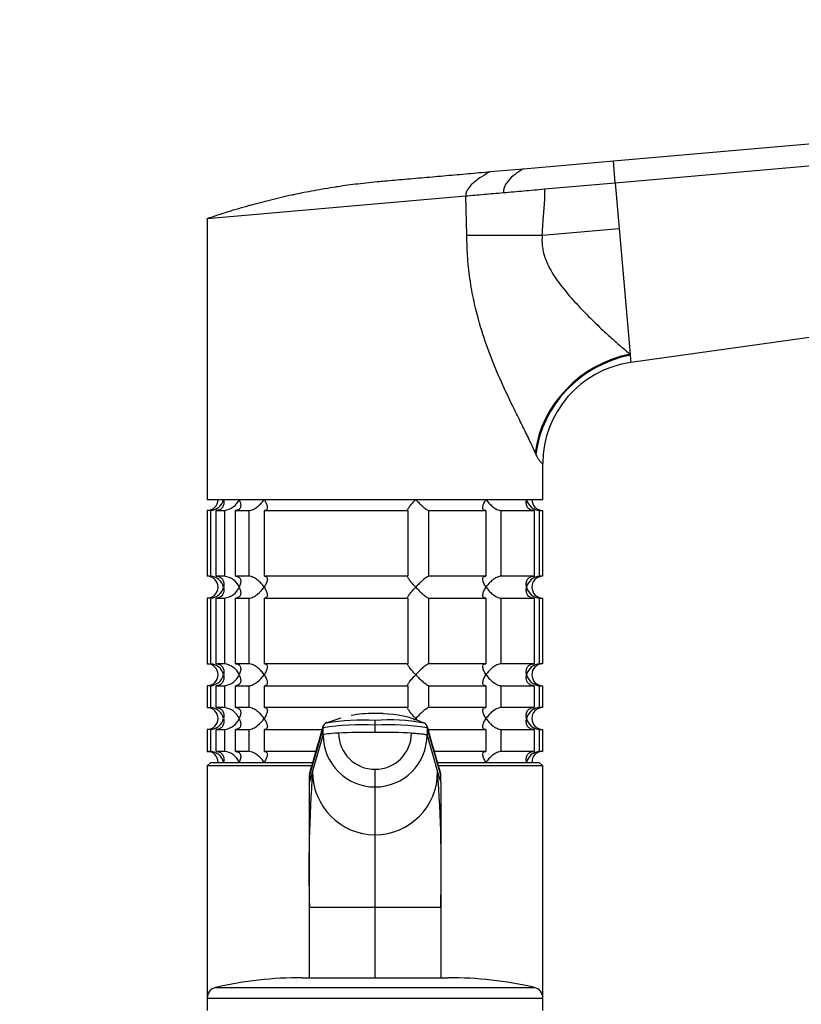
# Model space of a CAD drawing. Units: millimetres. Extents: x 0 to 1478, y 0 to 1758.
# Drawn here: x 1102 to 1209, y 1209 to 1344 of the extents above; entities that cross this region are included whole.
import ezdxf
from ezdxf import colors
from ezdxf.entities.mleader import LeaderData, LeaderLine
from ezdxf.math import Vec2, Vec3

# ---------------------------------------------------------------- set-up
doc = ezdxf.new("R2010")
doc.units = ezdxf.units.MM
doc.layers.add('DV4_Défaut', color=7, linetype='Continuous')
doc.layers.add('Défaut', color=7, linetype='Continuous')

# ---------------------------------------------------------------- blocks, each defined once
blk = doc.blocks.new('_DOT')
at = {"color": 0}
blk.add_line((0, 0), (-1, 0), dxfattribs=at)
at = {"color": 0, "const_width": 0.333}
blk.add_lwpolyline([(-0.1665, 0, 1), (0.1665, 0, 1)], format="xyb", close=True, dxfattribs=at)
blk = doc.blocks.new('SE3')
at = {"layer": 'DV4_Défaut', "color": 7, "linetype": 'Continuous'}
for p, q in [((1183.67, 1324.5), (1301.17, 1334.78)), ((1183.93, 1321.5), (1301.43, 1331.78)), ((1166.8, 1323.03), (1171.36, 1323.43)), ((1171.36, 1323.43), (1183.67, 1324.5)), ((1183.93, 1321.5), (1183.67, 1324.5)), ((1174.23, 1320.66), (1183.93, 1321.5)), ((1183.93, 1321.5), (1184.48, 1315.24)), ((1128, 1316.61), (1163.43, 1319.71)), ((1163.58, 1314.31), (1163.43, 1319.71)), ((1128, 1316.61), (1128, 1278.11)), ((1173.9, 1314.31), (1184.48, 1315.24)), ((1184.48, 1315.24), (1185.98, 1298.03)), ((1163.58, 1314.31), (1173.9, 1314.31)), ((1278.56, 1309.75), (1186.08, 1296.9)), ((1185.98, 1298.03), (1185.99, 1297.91)), ((1185.99, 1297.91), (1186.08, 1296.9)), ((1173.05, 1284.34), (1172.96, 1284.55)), ((1174, 1278.11), (1174, 1283.03)), ((1128, 1278.11), (1174, 1278.11)), ((1128.45, 1276.61), (1128, 1276.61)), ((1128, 1276.61), (1128, 1267.61)), ((1128.45, 1276.61), (1128.45, 1267.61)), ((1129.22, 1276.61), (1130.38, 1276.61)), ((1129.22, 1267.61), (1129.22, 1276.61)), ((1130.38, 1276.61), (1130.38, 1267.61)), ((1131.88, 1276.61), (1133.72, 1276.61)), ((1131.88, 1267.61), (1131.88, 1276.61)), ((1133.72, 1276.61), (1133.72, 1267.61)), ((1135.84, 1276.61), (1155.5, 1276.61)), ((1135.84, 1267.61), (1135.84, 1276.61)), ((1155.5, 1276.61), (1155.5, 1267.61)), ((1158.39, 1276.61), (1166.17, 1276.61)), ((1158.39, 1267.61), (1158.39, 1276.61)), ((1166.17, 1276.61), (1166.17, 1267.61)), ((1168.29, 1276.61), (1172.79, 1276.61)), ((1168.29, 1267.61), (1168.29, 1276.61)), ((1172.79, 1276.61), (1172.79, 1267.61)), ((1173.56, 1276.61), (1173.96, 1276.61)), ((1173.56, 1267.61), (1173.56, 1276.61)), ((1173.96, 1276.61), (1173.96, 1267.61)), ((1128.45, 1267.61), (1128, 1267.61)), ((1130.38, 1267.61), (1129.22, 1267.61)), ((1133.72, 1267.61), (1131.88, 1267.61)), ((1155.5, 1267.61), (1135.84, 1267.61)), ((1166.17, 1267.61), (1158.39, 1267.61)), ((1172.79, 1267.61), (1168.29, 1267.61)), ((1173.96, 1267.61), (1173.56, 1267.61)), ((1128.45, 1264.61), (1128, 1264.61)), ((1128, 1264.61), (1128, 1255.61)), ((1128.45, 1264.61), (1128.45, 1255.61)), ((1129.22, 1264.61), (1130.38, 1264.61)), ((1129.22, 1255.61), (1129.22, 1264.61)), ((1130.38, 1264.61), (1130.38, 1255.61)), ((1131.88, 1264.61), (1133.72, 1264.61)), ((1131.88, 1255.61), (1131.88, 1264.61)), ((1133.72, 1264.61), (1133.72, 1255.61)), ((1135.84, 1264.61), (1155.5, 1264.61)), ((1135.84, 1255.61), (1135.84, 1264.61)), ((1155.5, 1264.61), (1155.5, 1255.61)), ((1158.39, 1264.61), (1166.17, 1264.61)), ((1158.39, 1255.61), (1158.39, 1264.61)), ((1166.17, 1264.61), (1166.17, 1255.61)), ((1168.29, 1264.61), (1172.79, 1264.61)), ((1168.29, 1255.61), (1168.29, 1264.61)), ((1172.79, 1264.61), (1172.79, 1255.61)), ((1173.56, 1264.61), (1173.96, 1264.61)), ((1173.56, 1255.61), (1173.56, 1264.61)), ((1173.96, 1264.61), (1173.96, 1255.61)), ((1128, 1255.61), (1128.45, 1255.61)), ((1130.38, 1255.61), (1129.22, 1255.61)), ((1133.72, 1255.61), (1131.88, 1255.61)), ((1155.5, 1255.61), (1135.84, 1255.61)), ((1166.17, 1255.61), (1158.39, 1255.61)), ((1172.79, 1255.61), (1168.29, 1255.61)), ((1173.96, 1255.61), (1173.56, 1255.61)), ((1128.45, 1252.61), (1128, 1252.61)), ((1128, 1252.61), (1128, 1249.61)), ((1128.45, 1252.61), (1128.45, 1249.61)), ((1129.22, 1252.61), (1130.38, 1252.61)), ((1129.22, 1249.61), (1129.22, 1252.61)), ((1130.38, 1252.61), (1130.38, 1249.61)), ((1131.88, 1252.61), (1133.72, 1252.61)), ((1131.88, 1249.61), (1131.88, 1252.61)), ((1133.72, 1252.61), (1133.72, 1249.61)), ((1135.84, 1252.61), (1155.5, 1252.61)), ((1135.84, 1249.61), (1135.84, 1252.61)), ((1155.5, 1252.61), (1155.5, 1249.61)), ((1158.39, 1252.61), (1166.17, 1252.61)), ((1158.39, 1249.61), (1158.39, 1252.61)), ((1166.17, 1252.61), (1166.17, 1249.61)), ((1168.29, 1252.61), (1172.79, 1252.61)), ((1168.29, 1249.61), (1168.29, 1252.61)), ((1172.79, 1252.61), (1172.79, 1249.61)), ((1173.56, 1252.61), (1173.96, 1252.61)), ((1173.56, 1249.61), (1173.56, 1252.61)), ((1173.96, 1252.61), (1173.96, 1249.61)), ((1128, 1249.61), (1128.45, 1249.61)), ((1130.38, 1249.61), (1129.22, 1249.61)), ((1133.72, 1249.61), (1131.88, 1249.61)), ((1155.5, 1249.61), (1135.84, 1249.61)), ((1166.17, 1249.61), (1158.39, 1249.61)), ((1172.79, 1249.61), (1168.29, 1249.61)), ((1173.96, 1249.61), (1173.56, 1249.61)), ((1146.29, 1248.18), (1144.27, 1247.49)), ((1151, 1247.22), (1151, 1247.85)), ((1128.45, 1246.61), (1128, 1246.61)), ((1128, 1246.61), (1128, 1243.61)), ((1128.45, 1246.61), (1128.45, 1243.61)), ((1129.22, 1246.61), (1130.38, 1246.61)), ((1129.22, 1243.61), (1129.22, 1246.61)), ((1130.38, 1246.61), (1130.38, 1243.61)), ((1131.88, 1246.61), (1133.72, 1246.61)), ((1131.88, 1243.61), (1131.88, 1246.61)), ((1133.72, 1246.61), (1133.72, 1243.61)), ((1135.84, 1246.61), (1143.81, 1246.61)), ((1135.84, 1243.61), (1135.84, 1246.61)), ((1143.87, 1246.83), (1142, 1240.34)), ((1143.87, 1245.83), (1143.87, 1246.83)), ((1151, 1246.22), (1151, 1247.22)), ((1160, 1240.34), (1158.14, 1246.83)), ((1158.14, 1246.83), (1158.14, 1245.83)), ((1158.39, 1246.61), (1166.17, 1246.61)), ((1158.39, 1246.08), (1158.39, 1246.61)), ((1166.17, 1246.61), (1166.17, 1243.61)), ((1168.29, 1246.61), (1172.79, 1246.61)), ((1168.29, 1243.61), (1168.29, 1246.61)), ((1172.79, 1246.61), (1172.79, 1243.61)), ((1173.56, 1246.61), (1173.96, 1246.61)), ((1173.56, 1243.61), (1173.56, 1246.61)), ((1173.96, 1246.61), (1173.96, 1243.61)), ((1142.44, 1240.83), (1143.87, 1245.83)), ((1158.14, 1245.83), (1159.57, 1240.83)), ((1128, 1243.61), (1128.45, 1243.61)), ((1130.38, 1243.61), (1129.22, 1243.61)), ((1133.72, 1243.61), (1131.88, 1243.61)), ((1142.95, 1243.61), (1135.84, 1243.61)), ((1166.17, 1243.61), (1159.06, 1243.61)), ((1172.79, 1243.61), (1168.29, 1243.61)), ((1173.96, 1243.61), (1173.56, 1243.61)), ((1128.5, 1242.11), (1128, 1241.61)), ((1142.37, 1241.61), (1128, 1241.61)), ((1128, 1241.61), (1128, 1209.81)), ((1128.5, 1242.11), (1142.52, 1242.11)), ((1151, 1238.74), (1151, 1241.15)), ((1159.49, 1242.11), (1173.5, 1242.11)), ((1174, 1241.61), (1159.64, 1241.61)), ((1174, 1241.61), (1173.5, 1242.11)), ((1174, 1209.81), (1174, 1241.61)), ((1142, 1239.33), (1142.44, 1240.83)), ((1142, 1239.33), (1142, 1240.34)), ((1142, 1240.34), (1142, 1239.47)), ((1159.57, 1240.83), (1160, 1239.33)), ((1160, 1239.33), (1160, 1240.34)), ((1160, 1239.47), (1160, 1240.34)), ((1142, 1222.24), (1142, 1239.33)), ((1151, 1232.17), (1151, 1238.74)), ((1160, 1239.33), (1160, 1222.24)), ((1151, 1222.24), (1151, 1232.17)), ((1142, 1212.55), (1142, 1222.24)), ((1151, 1222.24), (1142, 1222.24)), ((1151, 1212.61), (1151, 1222.24)), ((1160, 1222.24), (1151, 1222.24)), ((1160, 1222.24), (1160, 1212.55)), ((1141, 1212.61), (1161, 1212.61)), ((1129.17, 1211.27), (1172.84, 1211.27)), ((1128, 1209.81), (1174, 1209.81)), ((1128, 1209.81), (1128, 1208.11)), ((1174, 1208.11), (1174, 1209.81))]:
    blk.add_line(p, q, dxfattribs=at)
for centre, radius, start, end in [((1188, 1283.03), 14, 97.8962, 180), ((1128, 1278.11), 1.5, 270, 0), ((1128.33, 1278.57), 1.96, 273.3931, 346.5427), ((1130.06, 1279.13), 2.53, 277.1531, 336.4143), ((1173.68, 1278.57), 1.96, 193.4573, 266.6069), ((1173.97, 1278.07), 1.46, 178.466, 269.6349), ((1128, 1266.11), 1.5, 270, 90), ((1128.33, 1265.66), 1.96, 13.4573, 86.6069), ((1130.06, 1265.09), 2.54, 23.6919, 82.7407), ((1173.68, 1265.65), 1.96, 93.4475, 166.4883), ((1173.96, 1266.15), 1.46, 90.3075, 181.5917), ((1128.33, 1266.57), 1.96, 273.4475, 346.4883), ((1130.06, 1267.13), 2.54, 277.2615, 336.306), ((1173.68, 1266.57), 1.96, 193.4573, 266.6069), ((1173.97, 1266.07), 1.46, 178.466, 269.6349), ((1128, 1254.11), 1.5, 270, 90), ((1128.33, 1253.66), 1.96, 13.4573, 86.6069), ((1130.06, 1253.09), 2.54, 23.6919, 82.7407), ((1173.68, 1253.65), 1.96, 93.4475, 166.4883), ((1173.96, 1254.15), 1.46, 90.3075, 181.5917), ((1128.33, 1254.57), 1.96, 273.4475, 346.4883), ((1130.06, 1255.13), 2.54, 277.2615, 336.306), ((1173.68, 1254.57), 1.96, 193.4573, 266.6069), ((1173.97, 1254.07), 1.46, 178.466, 269.6349), ((1128, 1248.11), 1.5, 270, 90), ((1128.33, 1247.66), 1.96, 13.4573, 86.6069), ((1130.06, 1247.09), 2.54, 23.6919, 82.7407), ((1173.68, 1247.65), 1.96, 93.4475, 166.4883), ((1173.96, 1248.15), 1.46, 90.3075, 181.5917), ((1128.33, 1248.57), 1.96, 273.4475, 346.4883), ((1130.06, 1249.13), 2.54, 277.2615, 336.306), ((1149.24, 1217.98), 29.92, 86.6257, 99.4475), ((1150.49, 1234.01), 14.78, 88.6941, 100.8516), ((1151, 1231.07), 17.75, 89.9946, 90.559), ((1151.01, 1231.07), 17.75, 86.4879, 90.0052), ((1152.92, 1220.84), 27.08, 79.8868, 94.0601), ((1152.06, 1235.42), 13.32, 65.9302, 89.8572), ((1173.68, 1248.57), 1.96, 193.4573, 266.6069), ((1173.97, 1248.07), 1.46, 178.466, 269.6349), ((-716.81, 1775.47), 1934.28, 343.94546, 344.14757), ((1149.12, 1216.42), 30.85, 86.5012, 99.7943), ((1144.58, 1246.88), 0.706, 109.0244, 155.7489), ((1152.89, 1216.42), 30.85, 80.2057, 93.4988), ((1157.43, 1246.88), 0.706, 24.2511, 70.9756), ((3019.12, 1775.56), 1934.59, 195.85245, 196.05452), ((1150.99, 1245.85), 7.11, 180.1474, 270.1336), ((1150.99, 1246.14), 4.98, 180.1539, 270.1538), ((1151.02, 1246.14), 4.98, 269.8641, 359.8283), ((1151.02, 1245.85), 7.11, 269.8664, 359.8526), ((1128, 1242.11), 1.5, 0, 90), ((1128.33, 1241.66), 1.96, 13.4573, 86.6069), ((1130.06, 1241.09), 2.54, 23.6919, 82.7407), ((1173.68, 1241.66), 1.96, 93.3931, 166.5427), ((1173.96, 1242.15), 1.46, 90.3075, 181.5917), ((1327.44, 1227.25), 185.51, 175.8008, 181.5466), ((1142.68, 1240.35), 0.677, 163.909, 181.2035), ((1151.05, 1240.79), 8.61, 179.7143, 269.7123), ((1150.96, 1240.79), 8.61, 270.2877, 0.2857), ((987.1, 1227.54), 172.98, 358.2452, 4.4073), ((1159.33, 1240.35), 0.677, 358.7969, 16.0912), ((1141, 1159.61), 53, 90, 102.903), ((1161, 1159.61), 53, 77.097, 90), ((1129.5, 1209.81), 1.5, 102.903, 180), ((1172.5, 1209.81), 1.5, 0, 77.097)]:
    blk.add_arc(centre, radius, start, end, dxfattribs=at)
for centre, major_axis, ratio, start_param, end_param in [((1187.16, 1284.55), (-12.06, -8.72), 0.882161, 4.227434, 5.596918), ((1187.32, 1284.34), (-12.06, -8.71), 0.891572, 4.232519, 5.602285), ((1147.71, 1245.82), (-3.84, 0), 0.087155, 5.172439, 6.25417), ((1151.01, 1245.24), (-11.25, 0), 0.087161, 4.712401, 5.172451), ((1151, 1245.24), (11.25, 0), 0.087161, 1.110738, 1.570787)]:
    blk.add_ellipse(centre, major_axis=major_axis, ratio=ratio, start_param=start_param, end_param=end_param, dxfattribs=at)
for points in [[(1171.36, 1323.43), (1171.36, 1323.43), (1171, 1323.24), (1169.92, 1322.5), (1168.88, 1321.44), (1168.57, 1320.6), (1168.61, 1320.16)], [(1166.8, 1323.03), (1166.8, 1323.03), (1166.36, 1322.81), (1165.06, 1322), (1163.78, 1320.9), (1163.4, 1320.1), (1163.43, 1319.71)], [(1156.37, 1247.9), (1156.44, 1247.97), (1156.5, 1248.04), (1156.57, 1248.11)]]:
    blk.add_open_spline(points, degree=3, dxfattribs=at)
for points, degree, knots in [([(1128, 1316.61), (1128.96, 1316.94), (1130.88, 1317.57), (1132.84, 1318.16), (1134.79, 1318.7), (1136.74, 1319.21), (1138.74, 1319.67), (1140.72, 1320.1), (1142.7, 1320.49), (1144.72, 1320.83), (1146.72, 1321.14), (1148.73, 1321.41), (1150.77, 1321.62), (1151.89, 1321.72), (1152.01, 1321.73), (1152.9, 1321.81), (1154.81, 1321.98), (1157.72, 1322.23), (1160.75, 1322.5), (1163.77, 1322.76), (1165.79, 1322.94), (1166.8, 1323.03)], 3, [0, 0, 0, 0, 0.076747, 0.15351, 0.155902, 0.230302, 0.307135, 0.311804, 0.384014, 0.46094, 0.467706, 0.537911, 0.614918, 0.623608, 0.623608, 0.623608, 0.691948, 0.768986, 0.846017, 0.923026, 1, 1, 1, 1]), ([(1168.61, 1320.16), (1169.53, 1320.24), (1170.45, 1320.33), (1172.33, 1320.49), (1173.28, 1320.57), (1174.23, 1320.66)], 3, [0, 0, 0, 0, 0.5, 0.5, 1, 1, 1, 1]), ([(1174.23, 1320.66), (1174.23, 1319.65), (1174.21, 1319.07), (1174.18, 1318.47), (1174.09, 1317.48), (1173.9, 1315.24), (1173.9, 1314.31)], 2, [0, 0, 0, 0.25, 0.25, 0.5, 0.5, 1, 1, 1]), ([(1163.43, 1319.71), (1164.23, 1319.78), (1165.07, 1319.85), (1166.8, 1320.01), (1167.7, 1320.08), (1168.61, 1320.16)], 3, [0, 0, 0, 0, 0.5, 0.5, 1, 1, 1, 1]), ([(1172.96, 1284.55), (1172.84, 1284.82), (1172.6, 1285.35), (1172.19, 1286.2), (1171.75, 1287.11), (1171.28, 1288.07), (1170.78, 1289.08), (1169.93, 1290.79), (1168.7, 1293.33), (1167.14, 1296.89), (1165.73, 1300.74), (1164.69, 1304.49), (1164.03, 1307.97), (1163.65, 1311.13), (1163.6, 1313.25), (1163.58, 1314.31)], 3, [0, 0, 0, 0, 0.039481, 0.079226, 0.119303, 0.159777, 0.200712, 0.242171, 0.360583, 0.478907, 0.603557, 0.727185, 0.818488, 0.909169, 1, 1, 1, 1]), ([(1173.9, 1314.31), (1173.89, 1314.04), (1173.86, 1313.5), (1173.94, 1312.68), (1174.12, 1311.74), (1174.5, 1310.67), (1175.27, 1309.11), (1176.58, 1307.24), (1178.38, 1305.15), (1179.97, 1303.49), (1181.28, 1302.21), (1182.44, 1301.1), (1183.69, 1299.96), (1184.94, 1298.87), (1185.65, 1298.3), (1185.98, 1298.03)], 3, [0, 0, 0, 0, 0.033255, 0.066666, 0.100666, 0.150636, 0.206158, 0.318932, 0.440286, 0.568197, 0.635818, 0.70464, 0.81114, 0.909527, 1, 1, 1, 1]), ([(1174, 1283.03), (1174, 1283.03), (1173.99, 1283.03), (1173.94, 1283.04), (1173.87, 1283.08), (1173.77, 1283.16), (1173.67, 1283.26), (1173.58, 1283.37), (1173.48, 1283.51), (1173.38, 1283.68), (1173.27, 1283.87), (1173.16, 1284.09), (1173.09, 1284.26), (1173.05, 1284.34)], 3, [0, 0, 0, 0, 0.15451, 0.246706, 0.377792, 0.493651, 0.571112, 0.646427, 0.719839, 0.791612, 0.862029, 0.931387, 1, 1, 1, 1]), ([(1130.24, 1278.11), (1130.26, 1278.03), (1130.27, 1277.94), (1130.29, 1277.78), (1130.29, 1277.69), (1130.27, 1277.45), (1130.23, 1277.29), (1130.08, 1277), (1129.97, 1276.87), (1129.73, 1276.72), (1129.64, 1276.68), (1129.45, 1276.63), (1129.34, 1276.61), (1129.22, 1276.61)], 3, [0, 0, 0, 0, 0.125, 0.125, 0.25, 0.25, 0.5, 0.5, 0.75, 0.75, 0.875, 0.875, 1, 1, 1, 1]), ([(1132.39, 1278.11), (1132.43, 1278.03), (1132.46, 1277.94), (1132.52, 1277.78), (1132.54, 1277.69), (1132.59, 1277.45), (1132.6, 1277.29), (1132.54, 1277), (1132.47, 1276.87), (1132.3, 1276.72), (1132.23, 1276.68), (1132.07, 1276.63), (1131.98, 1276.61), (1131.88, 1276.61)], 3, [0, 0, 0, 0, 0.125, 0.125, 0.25, 0.25, 0.5, 0.5, 0.75, 0.75, 0.875, 0.875, 1, 1, 1, 1]), ([(1133.72, 1276.61), (1133.8, 1276.61), (1133.9, 1276.63), (1134.1, 1276.68), (1134.2, 1276.72), (1134.41, 1276.82), (1134.51, 1276.87), (1134.71, 1277), (1134.8, 1277.07), (1135.08, 1277.29), (1135.25, 1277.44), (1135.48, 1277.69), (1135.55, 1277.77), (1135.68, 1277.94), (1135.74, 1278.03), (1135.8, 1278.11)], 3, [0, 0, 0, 0, 0.125, 0.125, 0.25, 0.25, 0.375, 0.375, 0.5, 0.5, 0.75, 0.75, 0.875, 0.875, 1, 1, 1, 1]), ([(1135.8, 1278.11), (1135.86, 1278.03), (1135.91, 1277.94), (1136.01, 1277.78), (1136.05, 1277.69), (1136.16, 1277.45), (1136.21, 1277.29), (1136.25, 1277), (1136.24, 1276.87), (1136.15, 1276.72), (1136.1, 1276.68), (1135.99, 1276.63), (1135.92, 1276.61), (1135.84, 1276.61)], 3, [0, 0, 0, 0, 0.125, 0.125, 0.25, 0.25, 0.5, 0.5, 0.75, 0.75, 0.875, 0.875, 1, 1, 1, 1]), ([(1155.5, 1276.61), (1155.47, 1276.61), (1155.46, 1276.63), (1155.46, 1276.68), (1155.47, 1276.72), (1155.55, 1276.87), (1155.64, 1277), (1155.85, 1277.29), (1155.98, 1277.45), (1156.19, 1277.69), (1156.26, 1277.78), (1156.41, 1277.94), (1156.49, 1278.03), (1156.57, 1278.11)], 3, [0, 0, 0, 0, 0.125, 0.125, 0.25, 0.25, 0.5, 0.5, 0.75, 0.75, 0.875, 0.875, 1, 1, 1, 1]), ([(1156.57, 1278.11), (1156.65, 1278.03), (1156.73, 1277.94), (1156.89, 1277.78), (1156.98, 1277.69), (1157.23, 1277.45), (1157.4, 1277.29), (1157.74, 1277), (1157.91, 1276.87), (1158.13, 1276.72), (1158.19, 1276.68), (1158.31, 1276.63), (1158.36, 1276.61), (1158.39, 1276.61)], 3, [0, 0, 0, 0, 0.125, 0.125, 0.25, 0.25, 0.5, 0.5, 0.75, 0.75, 0.875, 0.875, 1, 1, 1, 1]), ([(1166.17, 1276.61), (1166.09, 1276.61), (1166.02, 1276.63), (1165.91, 1276.68), (1165.86, 1276.72), (1165.8, 1276.82), (1165.78, 1276.87), (1165.77, 1277), (1165.77, 1277.07), (1165.8, 1277.29), (1165.85, 1277.44), (1165.96, 1277.69), (1166, 1277.77), (1166.1, 1277.94), (1166.15, 1278.03), (1166.21, 1278.11)], 3, [0, 0, 0, 0, 0.125, 0.125, 0.25, 0.25, 0.375, 0.375, 0.5, 0.5, 0.75, 0.75, 0.875, 0.875, 1, 1, 1, 1]), ([(1166.21, 1278.11), (1166.27, 1278.03), (1166.33, 1277.94), (1166.46, 1277.78), (1166.53, 1277.69), (1166.76, 1277.45), (1166.93, 1277.29), (1167.3, 1277), (1167.5, 1276.87), (1167.81, 1276.72), (1167.91, 1276.68), (1168.11, 1276.63), (1168.21, 1276.61), (1168.29, 1276.61)], 3, [0, 0, 0, 0, 0.125, 0.125, 0.25, 0.25, 0.5, 0.5, 0.75, 0.75, 0.875, 0.875, 1, 1, 1, 1]), ([(1172.79, 1276.61), (1172.67, 1276.61), (1172.56, 1276.63), (1172.37, 1276.68), (1172.28, 1276.72), (1172.04, 1276.87), (1171.93, 1277), (1171.78, 1277.29), (1171.74, 1277.45), (1171.72, 1277.69), (1171.72, 1277.78), (1171.74, 1277.94), (1171.75, 1278.03), (1171.77, 1278.11)], 3, [0, 0, 0, 0, 0.125, 0.125, 0.25, 0.25, 0.5, 0.5, 0.75, 0.75, 0.875, 0.875, 1, 1, 1, 1]), ([(1129.22, 1267.61), (1129.45, 1267.61), (1129.66, 1267.55), (1129.97, 1267.36), (1130.08, 1267.23), (1130.23, 1266.94), (1130.27, 1266.78), (1130.3, 1266.45), (1130.28, 1266.28), (1130.24, 1266.11)], 3, [0, 0, 0, 0, 0.25, 0.25, 0.5, 0.5, 0.75, 0.75, 1, 1, 1, 1]), ([(1131.88, 1267.61), (1131.98, 1267.61), (1132.07, 1267.6), (1132.23, 1267.54), (1132.3, 1267.5), (1132.42, 1267.41), (1132.46, 1267.35), (1132.53, 1267.22), (1132.55, 1267.15), (1132.6, 1266.94), (1132.59, 1266.78), (1132.54, 1266.53), (1132.52, 1266.45), (1132.46, 1266.28), (1132.43, 1266.2), (1132.39, 1266.11)], 3, [0, 0, 0, 0, 0.125, 0.125, 0.25, 0.25, 0.375, 0.375, 0.5, 0.5, 0.75, 0.75, 0.875, 0.875, 1, 1, 1, 1]), ([(1135.8, 1266.11), (1135.74, 1266.2), (1135.68, 1266.28), (1135.55, 1266.45), (1135.48, 1266.53), (1135.25, 1266.78), (1135.08, 1266.94), (1134.71, 1267.23), (1134.51, 1267.36), (1134.2, 1267.5), (1134.1, 1267.54), (1133.9, 1267.6), (1133.8, 1267.61), (1133.72, 1267.61)], 3, [0, 0, 0, 0, 0.125, 0.125, 0.25, 0.25, 0.5, 0.5, 0.75, 0.75, 0.875, 0.875, 1, 1, 1, 1]), ([(1135.84, 1267.61), (1135.92, 1267.61), (1135.99, 1267.6), (1136.1, 1267.54), (1136.15, 1267.5), (1136.21, 1267.41), (1136.23, 1267.35), (1136.24, 1267.22), (1136.24, 1267.15), (1136.21, 1266.94), (1136.16, 1266.78), (1136.05, 1266.53), (1136.01, 1266.45), (1135.91, 1266.28), (1135.86, 1266.2), (1135.8, 1266.11)], 3, [0, 0, 0, 0, 0.125, 0.125, 0.25, 0.25, 0.375, 0.375, 0.5, 0.5, 0.75, 0.75, 0.875, 0.875, 1, 1, 1, 1]), ([(1156.57, 1266.11), (1156.49, 1266.2), (1156.41, 1266.28), (1156.26, 1266.45), (1156.19, 1266.53), (1155.98, 1266.78), (1155.85, 1266.94), (1155.64, 1267.23), (1155.55, 1267.36), (1155.47, 1267.5), (1155.46, 1267.54), (1155.46, 1267.6), (1155.47, 1267.61), (1155.5, 1267.61)], 3, [0, 0, 0, 0, 0.125, 0.125, 0.25, 0.25, 0.5, 0.5, 0.75, 0.75, 0.875, 0.875, 1, 1, 1, 1]), ([(1158.39, 1267.61), (1158.32, 1267.61), (1158.2, 1267.55), (1157.91, 1267.36), (1157.74, 1267.23), (1157.4, 1266.94), (1157.23, 1266.78), (1156.89, 1266.45), (1156.73, 1266.28), (1156.57, 1266.11)], 3, [0, 0, 0, 0, 0.25, 0.25, 0.5, 0.5, 0.75, 0.75, 1, 1, 1, 1]), ([(1166.21, 1266.11), (1166.15, 1266.2), (1166.1, 1266.28), (1166, 1266.45), (1165.96, 1266.53), (1165.85, 1266.78), (1165.8, 1266.94), (1165.76, 1267.23), (1165.77, 1267.36), (1165.86, 1267.5), (1165.91, 1267.54), (1166.02, 1267.6), (1166.09, 1267.61), (1166.17, 1267.61)], 3, [0, 0, 0, 0, 0.125, 0.125, 0.25, 0.25, 0.5, 0.5, 0.75, 0.75, 0.875, 0.875, 1, 1, 1, 1]), ([(1168.29, 1267.61), (1168.21, 1267.61), (1168.11, 1267.6), (1167.91, 1267.54), (1167.81, 1267.5), (1167.6, 1267.41), (1167.5, 1267.35), (1167.3, 1267.22), (1167.21, 1267.15), (1166.93, 1266.94), (1166.76, 1266.78), (1166.53, 1266.53), (1166.46, 1266.45), (1166.33, 1266.28), (1166.26, 1266.2), (1166.21, 1266.11)], 3, [0, 0, 0, 0, 0.125, 0.125, 0.25, 0.25, 0.375, 0.375, 0.5, 0.5, 0.75, 0.75, 0.875, 0.875, 1, 1, 1, 1]), ([(1171.77, 1266.11), (1171.75, 1266.2), (1171.74, 1266.28), (1171.72, 1266.45), (1171.72, 1266.53), (1171.74, 1266.78), (1171.78, 1266.94), (1171.93, 1267.23), (1172.04, 1267.36), (1172.28, 1267.5), (1172.37, 1267.54), (1172.56, 1267.6), (1172.67, 1267.61), (1172.79, 1267.61)], 3, [0, 0, 0, 0, 0.125, 0.125, 0.25, 0.25, 0.5, 0.5, 0.75, 0.75, 0.875, 0.875, 1, 1, 1, 1]), ([(1130.24, 1266.11), (1130.26, 1266.03), (1130.27, 1265.94), (1130.29, 1265.78), (1130.29, 1265.69), (1130.27, 1265.45), (1130.23, 1265.29), (1130.08, 1265), (1129.97, 1264.87), (1129.73, 1264.72), (1129.64, 1264.68), (1129.45, 1264.63), (1129.34, 1264.61), (1129.22, 1264.61)], 3, [0, 0, 0, 0, 0.125, 0.125, 0.25, 0.25, 0.5, 0.5, 0.75, 0.75, 0.875, 0.875, 1, 1, 1, 1]), ([(1132.39, 1266.11), (1132.43, 1266.03), (1132.46, 1265.94), (1132.52, 1265.77), (1132.54, 1265.69), (1132.59, 1265.44), (1132.6, 1265.29), (1132.55, 1265.07), (1132.53, 1265), (1132.46, 1264.87), (1132.42, 1264.82), (1132.3, 1264.72), (1132.23, 1264.68), (1132.07, 1264.63), (1131.98, 1264.61), (1131.88, 1264.61)], 3, [0, 0, 0, 0, 0.125, 0.125, 0.25, 0.25, 0.5, 0.5, 0.625, 0.625, 0.75, 0.75, 0.875, 0.875, 1, 1, 1, 1]), ([(1133.72, 1264.61), (1133.8, 1264.61), (1133.9, 1264.63), (1134.1, 1264.68), (1134.2, 1264.72), (1134.41, 1264.82), (1134.51, 1264.87), (1134.71, 1265), (1134.8, 1265.07), (1135.26, 1265.43), (1135.57, 1265.78), (1135.8, 1266.11)], 3, [0, 0, 0, 0, 0.125, 0.125, 0.25, 0.25, 0.375, 0.375, 0.5, 0.5, 1, 1, 1, 1]), ([(1135.8, 1266.11), (1135.86, 1266.03), (1135.91, 1265.94), (1136.01, 1265.77), (1136.05, 1265.69), (1136.16, 1265.44), (1136.21, 1265.29), (1136.24, 1265.07), (1136.24, 1265), (1136.23, 1264.87), (1136.21, 1264.82), (1136.15, 1264.72), (1136.1, 1264.68), (1135.99, 1264.63), (1135.92, 1264.61), (1135.84, 1264.61)], 3, [0, 0, 0, 0, 0.125, 0.125, 0.25, 0.25, 0.5, 0.5, 0.625, 0.625, 0.75, 0.75, 0.875, 0.875, 1, 1, 1, 1]), ([(1155.5, 1264.61), (1155.47, 1264.61), (1155.46, 1264.63), (1155.46, 1264.68), (1155.47, 1264.72), (1155.55, 1264.87), (1155.64, 1265), (1155.85, 1265.29), (1155.98, 1265.45), (1156.26, 1265.77), (1156.41, 1265.94), (1156.57, 1266.11)], 3, [0, 0, 0, 0, 0.125, 0.125, 0.25, 0.25, 0.5, 0.5, 0.75, 0.75, 1, 1, 1, 1]), ([(1156.57, 1266.11), (1156.65, 1266.03), (1156.73, 1265.94), (1156.89, 1265.78), (1156.98, 1265.69), (1157.23, 1265.45), (1157.4, 1265.29), (1157.74, 1265), (1157.91, 1264.87), (1158.13, 1264.72), (1158.19, 1264.68), (1158.31, 1264.63), (1158.36, 1264.61), (1158.39, 1264.61)], 3, [0, 0, 0, 0, 0.125, 0.125, 0.25, 0.25, 0.5, 0.5, 0.75, 0.75, 0.875, 0.875, 1, 1, 1, 1]), ([(1166.17, 1264.61), (1166.09, 1264.61), (1166.02, 1264.63), (1165.91, 1264.68), (1165.86, 1264.72), (1165.8, 1264.82), (1165.78, 1264.87), (1165.77, 1265), (1165.77, 1265.07), (1165.8, 1265.29), (1165.85, 1265.44), (1165.96, 1265.69), (1166, 1265.77), (1166.1, 1265.94), (1166.15, 1266.03), (1166.21, 1266.11)], 3, [0, 0, 0, 0, 0.125, 0.125, 0.25, 0.25, 0.375, 0.375, 0.5, 0.5, 0.75, 0.75, 0.875, 0.875, 1, 1, 1, 1]), ([(1166.21, 1266.11), (1166.27, 1266.03), (1166.33, 1265.94), (1166.46, 1265.78), (1166.53, 1265.69), (1166.76, 1265.45), (1166.93, 1265.29), (1167.3, 1265), (1167.5, 1264.87), (1167.81, 1264.72), (1167.91, 1264.68), (1168.11, 1264.63), (1168.21, 1264.61), (1168.29, 1264.61)], 3, [0, 0, 0, 0, 0.125, 0.125, 0.25, 0.25, 0.5, 0.5, 0.75, 0.75, 0.875, 0.875, 1, 1, 1, 1]), ([(1172.79, 1264.61), (1172.56, 1264.61), (1172.35, 1264.67), (1172.04, 1264.87), (1171.93, 1265), (1171.78, 1265.29), (1171.74, 1265.44), (1171.71, 1265.77), (1171.73, 1265.94), (1171.77, 1266.11)], 3, [0, 0, 0, 0, 0.25, 0.25, 0.5, 0.5, 0.75, 0.75, 1, 1, 1, 1]), ([(1129.22, 1255.61), (1129.45, 1255.61), (1129.66, 1255.55), (1129.97, 1255.36), (1130.08, 1255.23), (1130.23, 1254.94), (1130.27, 1254.78), (1130.3, 1254.45), (1130.28, 1254.28), (1130.24, 1254.11)], 3, [0, 0, 0, 0, 0.25, 0.25, 0.5, 0.5, 0.75, 0.75, 1, 1, 1, 1]), ([(1131.88, 1255.61), (1131.98, 1255.61), (1132.07, 1255.6), (1132.23, 1255.54), (1132.3, 1255.5), (1132.42, 1255.41), (1132.46, 1255.35), (1132.53, 1255.22), (1132.55, 1255.15), (1132.6, 1254.94), (1132.59, 1254.78), (1132.54, 1254.53), (1132.52, 1254.45), (1132.46, 1254.28), (1132.43, 1254.2), (1132.39, 1254.11)], 3, [0, 0, 0, 0, 0.125, 0.125, 0.25, 0.25, 0.375, 0.375, 0.5, 0.5, 0.75, 0.75, 0.875, 0.875, 1, 1, 1, 1]), ([(1135.8, 1254.11), (1135.74, 1254.2), (1135.68, 1254.28), (1135.55, 1254.45), (1135.48, 1254.53), (1135.25, 1254.78), (1135.08, 1254.94), (1134.71, 1255.23), (1134.51, 1255.36), (1134.2, 1255.5), (1134.1, 1255.54), (1133.9, 1255.6), (1133.8, 1255.61), (1133.72, 1255.61)], 3, [0, 0, 0, 0, 0.125, 0.125, 0.25, 0.25, 0.5, 0.5, 0.75, 0.75, 0.875, 0.875, 1, 1, 1, 1]), ([(1135.84, 1255.61), (1135.92, 1255.61), (1135.99, 1255.6), (1136.1, 1255.54), (1136.15, 1255.5), (1136.21, 1255.41), (1136.23, 1255.35), (1136.24, 1255.22), (1136.24, 1255.15), (1136.21, 1254.94), (1136.16, 1254.78), (1136.05, 1254.53), (1136.01, 1254.45), (1135.91, 1254.28), (1135.86, 1254.2), (1135.8, 1254.11)], 3, [0, 0, 0, 0, 0.125, 0.125, 0.25, 0.25, 0.375, 0.375, 0.5, 0.5, 0.75, 0.75, 0.875, 0.875, 1, 1, 1, 1]), ([(1156.57, 1254.11), (1156.49, 1254.2), (1156.41, 1254.28), (1156.26, 1254.45), (1156.19, 1254.53), (1155.98, 1254.78), (1155.85, 1254.94), (1155.64, 1255.23), (1155.55, 1255.36), (1155.47, 1255.5), (1155.46, 1255.54), (1155.46, 1255.6), (1155.47, 1255.61), (1155.5, 1255.61)], 3, [0, 0, 0, 0, 0.125, 0.125, 0.25, 0.25, 0.5, 0.5, 0.75, 0.75, 0.875, 0.875, 1, 1, 1, 1]), ([(1158.39, 1255.61), (1158.32, 1255.61), (1158.2, 1255.55), (1157.91, 1255.36), (1157.74, 1255.23), (1157.4, 1254.94), (1157.23, 1254.78), (1156.89, 1254.45), (1156.73, 1254.28), (1156.57, 1254.11)], 3, [0, 0, 0, 0, 0.25, 0.25, 0.5, 0.5, 0.75, 0.75, 1, 1, 1, 1]), ([(1166.21, 1254.11), (1166.15, 1254.2), (1166.1, 1254.28), (1166, 1254.45), (1165.96, 1254.53), (1165.85, 1254.78), (1165.8, 1254.94), (1165.76, 1255.23), (1165.77, 1255.36), (1165.86, 1255.5), (1165.91, 1255.54), (1166.02, 1255.6), (1166.09, 1255.61), (1166.17, 1255.61)], 3, [0, 0, 0, 0, 0.125, 0.125, 0.25, 0.25, 0.5, 0.5, 0.75, 0.75, 0.875, 0.875, 1, 1, 1, 1]), ([(1168.29, 1255.61), (1168.21, 1255.61), (1168.11, 1255.6), (1167.91, 1255.54), (1167.81, 1255.5), (1167.6, 1255.41), (1167.5, 1255.35), (1167.3, 1255.22), (1167.21, 1255.15), (1166.93, 1254.94), (1166.76, 1254.78), (1166.53, 1254.53), (1166.46, 1254.45), (1166.33, 1254.28), (1166.26, 1254.2), (1166.21, 1254.11)], 3, [0, 0, 0, 0, 0.125, 0.125, 0.25, 0.25, 0.375, 0.375, 0.5, 0.5, 0.75, 0.75, 0.875, 0.875, 1, 1, 1, 1]), ([(1171.77, 1254.11), (1171.75, 1254.2), (1171.74, 1254.28), (1171.72, 1254.45), (1171.72, 1254.53), (1171.74, 1254.78), (1171.78, 1254.94), (1171.93, 1255.23), (1172.04, 1255.36), (1172.28, 1255.5), (1172.37, 1255.54), (1172.56, 1255.6), (1172.67, 1255.61), (1172.79, 1255.61)], 3, [0, 0, 0, 0, 0.125, 0.125, 0.25, 0.25, 0.5, 0.5, 0.75, 0.75, 0.875, 0.875, 1, 1, 1, 1]), ([(1130.24, 1254.11), (1130.26, 1254.03), (1130.27, 1253.94), (1130.29, 1253.78), (1130.29, 1253.69), (1130.27, 1253.45), (1130.23, 1253.29), (1130.08, 1253), (1129.97, 1252.87), (1129.73, 1252.72), (1129.64, 1252.68), (1129.45, 1252.63), (1129.34, 1252.61), (1129.22, 1252.61)], 3, [0, 0, 0, 0, 0.125, 0.125, 0.25, 0.25, 0.5, 0.5, 0.75, 0.75, 0.875, 0.875, 1, 1, 1, 1]), ([(1132.39, 1254.11), (1132.43, 1254.03), (1132.46, 1253.94), (1132.52, 1253.77), (1132.54, 1253.69), (1132.59, 1253.44), (1132.6, 1253.29), (1132.55, 1253.07), (1132.53, 1253), (1132.46, 1252.87), (1132.42, 1252.82), (1132.3, 1252.72), (1132.23, 1252.68), (1132.07, 1252.63), (1131.98, 1252.61), (1131.88, 1252.61)], 3, [0, 0, 0, 0, 0.125, 0.125, 0.25, 0.25, 0.5, 0.5, 0.625, 0.625, 0.75, 0.75, 0.875, 0.875, 1, 1, 1, 1]), ([(1133.72, 1252.61), (1133.8, 1252.61), (1133.9, 1252.63), (1134.1, 1252.68), (1134.2, 1252.72), (1134.41, 1252.82), (1134.51, 1252.87), (1134.71, 1253), (1134.8, 1253.07), (1135.26, 1253.43), (1135.57, 1253.78), (1135.8, 1254.11)], 3, [0, 0, 0, 0, 0.125, 0.125, 0.25, 0.25, 0.375, 0.375, 0.5, 0.5, 1, 1, 1, 1]), ([(1135.8, 1254.11), (1135.86, 1254.03), (1135.91, 1253.94), (1136.01, 1253.77), (1136.05, 1253.69), (1136.16, 1253.44), (1136.21, 1253.29), (1136.24, 1253.07), (1136.24, 1253), (1136.23, 1252.87), (1136.21, 1252.82), (1136.15, 1252.72), (1136.1, 1252.68), (1135.99, 1252.63), (1135.92, 1252.61), (1135.84, 1252.61)], 3, [0, 0, 0, 0, 0.125, 0.125, 0.25, 0.25, 0.5, 0.5, 0.625, 0.625, 0.75, 0.75, 0.875, 0.875, 1, 1, 1, 1]), ([(1155.5, 1252.61), (1155.47, 1252.61), (1155.46, 1252.63), (1155.46, 1252.68), (1155.47, 1252.72), (1155.55, 1252.87), (1155.64, 1253), (1155.85, 1253.29), (1155.98, 1253.45), (1156.26, 1253.77), (1156.41, 1253.94), (1156.57, 1254.11)], 3, [0, 0, 0, 0, 0.125, 0.125, 0.25, 0.25, 0.5, 0.5, 0.75, 0.75, 1, 1, 1, 1]), ([(1156.57, 1254.11), (1156.65, 1254.03), (1156.73, 1253.94), (1156.89, 1253.78), (1156.98, 1253.69), (1157.23, 1253.45), (1157.4, 1253.29), (1157.74, 1253), (1157.91, 1252.87), (1158.13, 1252.72), (1158.19, 1252.68), (1158.31, 1252.63), (1158.36, 1252.61), (1158.39, 1252.61)], 3, [0, 0, 0, 0, 0.125, 0.125, 0.25, 0.25, 0.5, 0.5, 0.75, 0.75, 0.875, 0.875, 1, 1, 1, 1]), ([(1166.17, 1252.61), (1166.09, 1252.61), (1166.02, 1252.63), (1165.91, 1252.68), (1165.86, 1252.72), (1165.8, 1252.82), (1165.78, 1252.87), (1165.77, 1253), (1165.77, 1253.07), (1165.8, 1253.29), (1165.85, 1253.44), (1165.96, 1253.69), (1166, 1253.77), (1166.1, 1253.94), (1166.15, 1254.03), (1166.21, 1254.11)], 3, [0, 0, 0, 0, 0.125, 0.125, 0.25, 0.25, 0.375, 0.375, 0.5, 0.5, 0.75, 0.75, 0.875, 0.875, 1, 1, 1, 1]), ([(1166.21, 1254.11), (1166.27, 1254.03), (1166.33, 1253.94), (1166.46, 1253.78), (1166.53, 1253.69), (1166.76, 1253.45), (1166.93, 1253.29), (1167.3, 1253), (1167.5, 1252.87), (1167.81, 1252.72), (1167.91, 1252.68), (1168.11, 1252.63), (1168.21, 1252.61), (1168.29, 1252.61)], 3, [0, 0, 0, 0, 0.125, 0.125, 0.25, 0.25, 0.5, 0.5, 0.75, 0.75, 0.875, 0.875, 1, 1, 1, 1]), ([(1172.79, 1252.61), (1172.56, 1252.61), (1172.35, 1252.67), (1172.04, 1252.87), (1171.93, 1253), (1171.78, 1253.29), (1171.74, 1253.44), (1171.71, 1253.77), (1171.73, 1253.94), (1171.77, 1254.11)], 3, [0, 0, 0, 0, 0.25, 0.25, 0.5, 0.5, 0.75, 0.75, 1, 1, 1, 1]), ([(1129.22, 1249.61), (1129.45, 1249.61), (1129.66, 1249.55), (1129.97, 1249.36), (1130.08, 1249.23), (1130.23, 1248.94), (1130.27, 1248.78), (1130.3, 1248.45), (1130.28, 1248.28), (1130.24, 1248.11)], 3, [0, 0, 0, 0, 0.25, 0.25, 0.5, 0.5, 0.75, 0.75, 1, 1, 1, 1]), ([(1131.88, 1249.61), (1131.98, 1249.61), (1132.07, 1249.6), (1132.23, 1249.54), (1132.3, 1249.5), (1132.42, 1249.41), (1132.46, 1249.35), (1132.53, 1249.22), (1132.55, 1249.15), (1132.6, 1248.94), (1132.59, 1248.78), (1132.54, 1248.53), (1132.52, 1248.45), (1132.46, 1248.28), (1132.43, 1248.2), (1132.39, 1248.11)], 3, [0, 0, 0, 0, 0.125, 0.125, 0.25, 0.25, 0.375, 0.375, 0.5, 0.5, 0.75, 0.75, 0.875, 0.875, 1, 1, 1, 1]), ([(1135.8, 1248.11), (1135.74, 1248.2), (1135.68, 1248.28), (1135.55, 1248.45), (1135.48, 1248.53), (1135.25, 1248.78), (1135.08, 1248.94), (1134.71, 1249.23), (1134.51, 1249.36), (1134.2, 1249.5), (1134.1, 1249.54), (1133.9, 1249.6), (1133.8, 1249.61), (1133.72, 1249.61)], 3, [0, 0, 0, 0, 0.125, 0.125, 0.25, 0.25, 0.5, 0.5, 0.75, 0.75, 0.875, 0.875, 1, 1, 1, 1]), ([(1135.84, 1249.61), (1135.92, 1249.61), (1135.99, 1249.6), (1136.1, 1249.54), (1136.15, 1249.5), (1136.21, 1249.41), (1136.23, 1249.35), (1136.24, 1249.22), (1136.24, 1249.15), (1136.21, 1248.94), (1136.16, 1248.78), (1136.05, 1248.53), (1136.01, 1248.45), (1135.91, 1248.28), (1135.86, 1248.2), (1135.8, 1248.11)], 3, [0, 0, 0, 0, 0.125, 0.125, 0.25, 0.25, 0.375, 0.375, 0.5, 0.5, 0.75, 0.75, 0.875, 0.875, 1, 1, 1, 1]), ([(1156.57, 1248.11), (1156.49, 1248.2), (1156.41, 1248.28), (1156.26, 1248.45), (1156.19, 1248.53), (1155.98, 1248.78), (1155.85, 1248.94), (1155.64, 1249.23), (1155.55, 1249.36), (1155.47, 1249.5), (1155.46, 1249.54), (1155.46, 1249.6), (1155.47, 1249.61), (1155.5, 1249.61)], 3, [0, 0, 0, 0, 0.125, 0.125, 0.25, 0.25, 0.5, 0.5, 0.75, 0.75, 0.875, 0.875, 1, 1, 1, 1]), ([(1158.39, 1249.61), (1158.32, 1249.61), (1158.2, 1249.55), (1157.91, 1249.36), (1157.74, 1249.23), (1157.4, 1248.94), (1157.23, 1248.78), (1156.89, 1248.45), (1156.73, 1248.28), (1156.57, 1248.11)], 3, [0, 0, 0, 0, 0.25, 0.25, 0.5, 0.5, 0.75, 0.75, 1, 1, 1, 1]), ([(1166.21, 1248.11), (1166.15, 1248.2), (1166.1, 1248.28), (1166, 1248.45), (1165.96, 1248.53), (1165.85, 1248.78), (1165.8, 1248.94), (1165.76, 1249.23), (1165.77, 1249.36), (1165.86, 1249.5), (1165.91, 1249.54), (1166.02, 1249.6), (1166.09, 1249.61), (1166.17, 1249.61)], 3, [0, 0, 0, 0, 0.125, 0.125, 0.25, 0.25, 0.5, 0.5, 0.75, 0.75, 0.875, 0.875, 1, 1, 1, 1]), ([(1168.29, 1249.61), (1168.21, 1249.61), (1168.11, 1249.6), (1167.91, 1249.54), (1167.81, 1249.5), (1167.6, 1249.41), (1167.5, 1249.35), (1167.3, 1249.22), (1167.21, 1249.15), (1166.93, 1248.94), (1166.76, 1248.78), (1166.53, 1248.53), (1166.46, 1248.45), (1166.33, 1248.28), (1166.26, 1248.2), (1166.21, 1248.11)], 3, [0, 0, 0, 0, 0.125, 0.125, 0.25, 0.25, 0.375, 0.375, 0.5, 0.5, 0.75, 0.75, 0.875, 0.875, 1, 1, 1, 1]), ([(1171.77, 1248.11), (1171.75, 1248.2), (1171.74, 1248.28), (1171.72, 1248.45), (1171.72, 1248.53), (1171.74, 1248.78), (1171.78, 1248.94), (1171.93, 1249.23), (1172.04, 1249.36), (1172.28, 1249.5), (1172.37, 1249.54), (1172.56, 1249.6), (1172.67, 1249.61), (1172.79, 1249.61)], 3, [0, 0, 0, 0, 0.125, 0.125, 0.25, 0.25, 0.5, 0.5, 0.75, 0.75, 0.875, 0.875, 1, 1, 1, 1]), ([(1130.24, 1248.11), (1130.26, 1248.03), (1130.27, 1247.94), (1130.29, 1247.78), (1130.29, 1247.69), (1130.27, 1247.45), (1130.23, 1247.29), (1130.08, 1247), (1129.97, 1246.87), (1129.73, 1246.72), (1129.64, 1246.68), (1129.45, 1246.63), (1129.34, 1246.61), (1129.22, 1246.61)], 3, [0, 0, 0, 0, 0.125, 0.125, 0.25, 0.25, 0.5, 0.5, 0.75, 0.75, 0.875, 0.875, 1, 1, 1, 1]), ([(1132.39, 1248.11), (1132.43, 1248.03), (1132.46, 1247.94), (1132.52, 1247.77), (1132.54, 1247.69), (1132.59, 1247.44), (1132.6, 1247.29), (1132.55, 1247.07), (1132.53, 1247), (1132.46, 1246.87), (1132.42, 1246.82), (1132.3, 1246.72), (1132.23, 1246.68), (1132.07, 1246.63), (1131.98, 1246.61), (1131.88, 1246.61)], 3, [0, 0, 0, 0, 0.125, 0.125, 0.25, 0.25, 0.5, 0.5, 0.625, 0.625, 0.75, 0.75, 0.875, 0.875, 1, 1, 1, 1]), ([(1133.72, 1246.61), (1133.8, 1246.61), (1133.9, 1246.63), (1134.1, 1246.68), (1134.2, 1246.72), (1134.41, 1246.82), (1134.51, 1246.87), (1134.71, 1247), (1134.8, 1247.07), (1135.26, 1247.43), (1135.57, 1247.78), (1135.8, 1248.11)], 3, [0, 0, 0, 0, 0.125, 0.125, 0.25, 0.25, 0.375, 0.375, 0.5, 0.5, 1, 1, 1, 1]), ([(1135.8, 1248.11), (1135.86, 1248.03), (1135.91, 1247.94), (1136.01, 1247.77), (1136.05, 1247.69), (1136.16, 1247.44), (1136.21, 1247.29), (1136.24, 1247.07), (1136.24, 1247), (1136.23, 1246.87), (1136.21, 1246.82), (1136.15, 1246.72), (1136.1, 1246.68), (1135.99, 1246.63), (1135.92, 1246.61), (1135.84, 1246.61)], 3, [0, 0, 0, 0, 0.125, 0.125, 0.25, 0.25, 0.5, 0.5, 0.625, 0.625, 0.75, 0.75, 0.875, 0.875, 1, 1, 1, 1]), ([(1156.57, 1248.11), (1156.65, 1248.03), (1156.73, 1247.94), (1156.82, 1247.85), (1156.82, 1247.85), (1156.83, 1247.84)], 3, [0, 0, 0, 0, 0.931348, 0.931348, 1, 1, 1, 1]), ([(1166.17, 1246.61), (1166.09, 1246.61), (1166.02, 1246.63), (1165.91, 1246.68), (1165.86, 1246.72), (1165.8, 1246.82), (1165.78, 1246.87), (1165.77, 1247), (1165.77, 1247.07), (1165.8, 1247.29), (1165.85, 1247.44), (1165.96, 1247.69), (1166, 1247.77), (1166.1, 1247.94), (1166.15, 1248.03), (1166.21, 1248.11)], 3, [0, 0, 0, 0, 0.125, 0.125, 0.25, 0.25, 0.375, 0.375, 0.5, 0.5, 0.75, 0.75, 0.875, 0.875, 1, 1, 1, 1]), ([(1166.21, 1248.11), (1166.27, 1248.03), (1166.33, 1247.94), (1166.46, 1247.78), (1166.53, 1247.69), (1166.76, 1247.45), (1166.93, 1247.29), (1167.3, 1247), (1167.5, 1246.87), (1167.81, 1246.72), (1167.91, 1246.68), (1168.11, 1246.63), (1168.21, 1246.61), (1168.29, 1246.61)], 3, [0, 0, 0, 0, 0.125, 0.125, 0.25, 0.25, 0.5, 0.5, 0.75, 0.75, 0.875, 0.875, 1, 1, 1, 1]), ([(1172.79, 1246.61), (1172.56, 1246.61), (1172.35, 1246.67), (1172.04, 1246.87), (1171.93, 1247), (1171.78, 1247.29), (1171.74, 1247.44), (1171.71, 1247.77), (1171.73, 1247.94), (1171.77, 1248.11)], 3, [0, 0, 0, 0, 0.25, 0.25, 0.5, 0.5, 0.75, 0.75, 1, 1, 1, 1]), ([(1143.93, 1247.17), (1143.93, 1247.17), (1143.92, 1247.13), (1143.89, 1247.06), (1143.88, 1246.94), (1143.87, 1246.87), (1143.87, 1246.83)], 3, [0, 0, 0, 0, 0.027732, 0.351821, 0.675911, 1, 1, 1, 1]), ([(1158.14, 1246.83), (1158.14, 1246.87), (1158.13, 1246.94), (1158.12, 1247.06), (1158.09, 1247.13), (1158.08, 1247.17), (1158.08, 1247.17)], 3, [0, 0, 0, 0, 0.3240894, 0.6481787, 0.9722681, 1, 1, 1, 1]), ([(1158.23, 1246.66), (1158.24, 1246.66), (1158.25, 1246.66), (1158.31, 1246.63), (1158.36, 1246.61), (1158.39, 1246.61)], 3, [0, 0, 0, 0, 0.10353, 0.10353, 1, 1, 1, 1]), ([(1129.22, 1243.61), (1129.34, 1243.61), (1129.45, 1243.6), (1129.64, 1243.54), (1129.73, 1243.5), (1129.97, 1243.36), (1130.08, 1243.23), (1130.23, 1242.94), (1130.27, 1242.78), (1130.29, 1242.53), (1130.29, 1242.45), (1130.27, 1242.28), (1130.26, 1242.2), (1130.24, 1242.11)], 3, [0, 0, 0, 0, 0.125, 0.125, 0.25, 0.25, 0.5, 0.5, 0.75, 0.75, 0.875, 0.875, 1, 1, 1, 1]), ([(1131.88, 1243.61), (1131.98, 1243.61), (1132.07, 1243.6), (1132.23, 1243.54), (1132.3, 1243.5), (1132.42, 1243.41), (1132.46, 1243.35), (1132.53, 1243.22), (1132.55, 1243.15), (1132.6, 1242.94), (1132.59, 1242.78), (1132.54, 1242.53), (1132.52, 1242.45), (1132.46, 1242.28), (1132.43, 1242.2), (1132.39, 1242.11)], 3, [0, 0, 0, 0, 0.125, 0.125, 0.25, 0.25, 0.375, 0.375, 0.5, 0.5, 0.75, 0.75, 0.875, 0.875, 1, 1, 1, 1]), ([(1135.8, 1242.11), (1135.74, 1242.2), (1135.68, 1242.28), (1135.55, 1242.45), (1135.48, 1242.53), (1135.25, 1242.78), (1135.08, 1242.94), (1134.71, 1243.23), (1134.51, 1243.36), (1134.2, 1243.5), (1134.1, 1243.54), (1133.9, 1243.6), (1133.8, 1243.61), (1133.72, 1243.61)], 3, [0, 0, 0, 0, 0.125, 0.125, 0.25, 0.25, 0.5, 0.5, 0.75, 0.75, 0.875, 0.875, 1, 1, 1, 1]), ([(1135.84, 1243.61), (1135.92, 1243.61), (1135.99, 1243.6), (1136.1, 1243.54), (1136.15, 1243.5), (1136.21, 1243.41), (1136.23, 1243.35), (1136.24, 1243.22), (1136.24, 1243.15), (1136.21, 1242.94), (1136.16, 1242.78), (1136.05, 1242.53), (1136.01, 1242.45), (1135.91, 1242.28), (1135.86, 1242.2), (1135.8, 1242.11)], 3, [0, 0, 0, 0, 0.125, 0.125, 0.25, 0.25, 0.375, 0.375, 0.5, 0.5, 0.75, 0.75, 0.875, 0.875, 1, 1, 1, 1]), ([(1166.21, 1242.11), (1166.15, 1242.2), (1166.1, 1242.28), (1166, 1242.45), (1165.96, 1242.53), (1165.85, 1242.78), (1165.8, 1242.94), (1165.76, 1243.23), (1165.77, 1243.36), (1165.86, 1243.5), (1165.91, 1243.54), (1166.02, 1243.6), (1166.09, 1243.61), (1166.17, 1243.61)], 3, [0, 0, 0, 0, 0.125, 0.125, 0.25, 0.25, 0.5, 0.5, 0.75, 0.75, 0.875, 0.875, 1, 1, 1, 1]), ([(1168.29, 1243.61), (1168.21, 1243.61), (1168.11, 1243.6), (1167.91, 1243.54), (1167.81, 1243.5), (1167.6, 1243.41), (1167.5, 1243.35), (1167.3, 1243.22), (1167.21, 1243.15), (1166.93, 1242.94), (1166.76, 1242.78), (1166.53, 1242.53), (1166.46, 1242.45), (1166.33, 1242.28), (1166.26, 1242.2), (1166.21, 1242.11)], 3, [0, 0, 0, 0, 0.125, 0.125, 0.25, 0.25, 0.375, 0.375, 0.5, 0.5, 0.75, 0.75, 0.875, 0.875, 1, 1, 1, 1]), ([(1171.77, 1242.11), (1171.75, 1242.2), (1171.74, 1242.28), (1171.72, 1242.45), (1171.72, 1242.53), (1171.74, 1242.78), (1171.78, 1242.94), (1171.93, 1243.23), (1172.04, 1243.36), (1172.28, 1243.5), (1172.37, 1243.54), (1172.56, 1243.6), (1172.67, 1243.61), (1172.79, 1243.61)], 3, [0, 0, 0, 0, 0.125, 0.125, 0.25, 0.25, 0.5, 0.5, 0.75, 0.75, 0.875, 0.875, 1, 1, 1, 1])]:
    blk.add_open_spline(points, degree=degree, knots=knots, dxfattribs=at)
blk.add_rational_spline([(1156, 1246.12), (1156, 1246.12), (1156, 1246.12), (1158.07, 1246.03), (1158.14, 1245.83)], [0.99999991962, 0.99999995981, 1, 0.857263541105, 1], degree=2, knots=[0, 0, 0, 0.000002, 0.000002, 1, 1, 1], dxfattribs=at)

msp = doc.modelspace()

# ---------------------------------------------------------------- block references
at = {"layer": 'Défaut'}
msp.add_blockref('SE3', (0, 0), dxfattribs=at)

# ---------------------------------------------------------------- leaders
at = {"layer": 'Défaut', "color": 7, "linetype": 'Continuous'}
ml = msp.add_multileader_mtext('Standard', dxfattribs=at)
ml.set_content('{\\pxsm0.9;\\fSolid Edge ISO|b1||i0||c0|p34;\\W1.;06/04/2018\\P}', color=256)
ml.set_leader_properties()
ml.set_arrow_properties(name='DOT')
ml.build(insert=Vec2(0, 0))
ml.multileader.update_dxf_attribs({"leader_type": 0, "dogleg_length": 0, "arrow_head_size": 12})
ctx = ml.context
ctx.base_point, ctx.char_height, ctx.arrow_head_size, ctx.landing_gap_size = Vec3(1390.41, 1750.71), 12, 12, 4.2
notes = []
notes.append((ctx, [(0, (0, 0, 0), (0, 0), (1, 0), 1, [])]))
ctx.mtext.insert = Vec3(1392.41, 1756.83)
for ctx, leaders in notes:
    for number, flags, end, landing, length, lines in leaders:
        leader = LeaderData()
        leader.index, (leader.has_last_leader_line, leader.has_dogleg_vector, leader.attachment_direction) = number, flags
        leader.last_leader_point, leader.dogleg_vector, leader.dogleg_length = Vec3(end), Vec3(landing), length
        for number, points, colour, breaks in lines:
            line = LeaderLine()
            line.index, line.vertices, line.color, line.breaks = number, Vec3.list(points), colors.encode_raw_color(colour), breaks
            leader.lines.append(line)
        ctx.leaders.append(leader)

doc.saveas('drawing.dxf')
